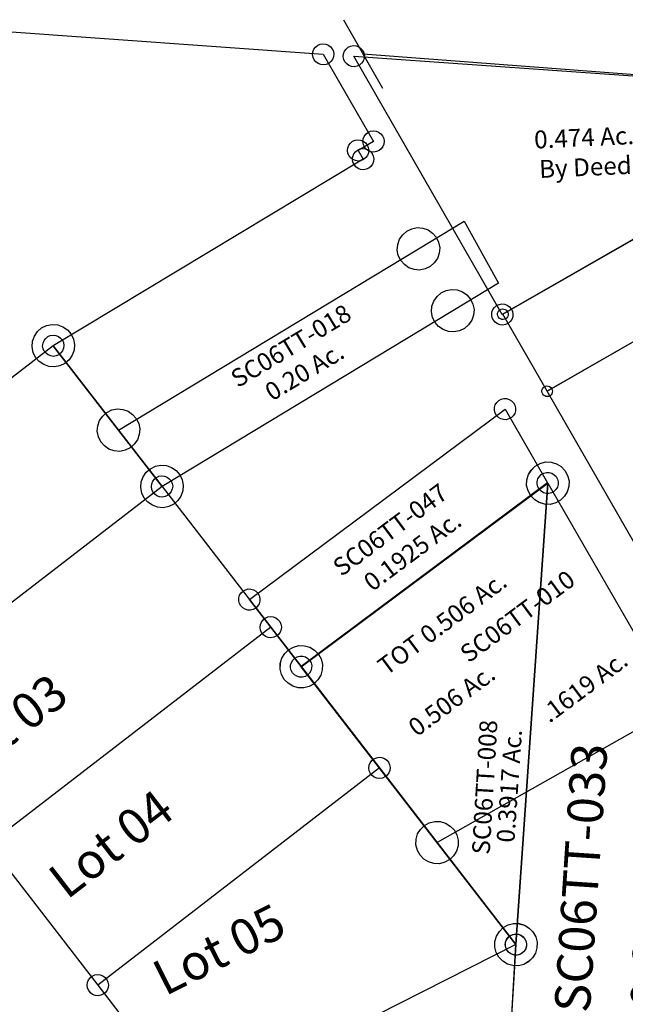
# Model space of a CAD drawing. Units: feet. Extents: x 1897922 to 1934293, y 489083 to 542520.
# Drawn here: x 1902062 to 1902402, y 533975 to 534529 of the extents above; entities that cross this region are included whole.
import ezdxf
from ezdxf.enums import TextEntityAlignment as Align

# ---------------------------------------------------------------- set-up
doc = ezdxf.new("R2010")
doc.units = ezdxf.units.FT
doc.header["$MEASUREMENT"] = 0
doc.linetypes.add('DASHED', pattern=[0.75, 0.5, -0.25])
for name, color, linetype in [('DEED', 30, 'CONTINUOUS'), ('SURVEY', 2, 'CONTINUOUS'), ('TWP LINES', 1, 'CONTINUOUS')]:
    doc.layers.add(name, color=color, linetype=linetype)
doc.styles.get("Standard").update_dxf_attribs({"font": 'romans.shx', "height": 20})

# ---------------------------------------------------------------- blocks, each defined once
blk = doc.blocks.new('A$C0F273183')
at = {"layer": 'SURVEY', "color": 2}
blk.add_line((91.92, 1490.81), (113.87, 1452.21), dxfattribs=at)
blk.add_lwpolyline([(494.82, 1441.65), (374.18, 1450.84), (102.9, 1471.51)], dxfattribs=at)
blk = doc.blocks.new('A$C53AA3933')
at = {"layer": 'DEED'}
for p, q in [((10.38, 148.48), (10.62, 150.04)), ((10.62, 150.04), (11.22, 151.48)), ((11.22, 151.48), (12.18, 152.68)), ((12.18, 152.68), (13.38, 153.64)), ((13.38, 153.64), (14.82, 154.24)), ((14.82, 154.24), (16.38, 154.48)), ((16.38, 154.48), (17.94, 154.24)), ((17.94, 154.24), (19.38, 153.64)), ((19.38, 153.64), (20.58, 152.68)), ((20.58, 152.68), (21.54, 151.48)), ((21.54, 151.48), (22.14, 150.04)), ((22.14, 150.04), (22.38, 148.48)), ((10.62, 146.92), (10.38, 148.48)), ((11.22, 145.48), (10.62, 146.92)), ((12.18, 144.28), (11.22, 145.48)), ((13.38, 143.32), (12.18, 144.28)), ((20.58, 144.28), (19.38, 143.32)), ((21.54, 145.48), (20.58, 144.28)), ((22.14, 146.92), (21.54, 145.48)), ((22.38, 148.48), (22.14, 146.92)), ((14.82, 142.72), (13.38, 143.32)), ((16.38, 142.48), (14.82, 142.72)), ((17.94, 142.72), (16.38, 142.48)), ((19.38, 143.32), (17.94, 142.72)), ((288.72, 121.56), (290.16, 122.16)), ((290.16, 122.16), (291.72, 122.4)), ((291.72, 122.4), (293.28, 122.16)), ((293.28, 122.16), (294.72, 121.56)), ((285.72, 116.4), (285.96, 117.96)), ((285.96, 114.84), (285.72, 116.4)), ((285.96, 117.96), (286.56, 119.4)), ((286.56, 119.4), (287.52, 120.6)), ((287.52, 120.6), (288.72, 121.56)), ((294.72, 121.56), (295.92, 120.6)), ((295.92, 120.6), (296.88, 119.4)), ((296.88, 119.4), (297.48, 117.96)), ((297.48, 117.96), (297.72, 116.4)), ((297.72, 116.4), (297.48, 114.84)), ((286.56, 113.4), (285.96, 114.84)), ((287.52, 112.2), (286.56, 113.4)), ((288.72, 111.24), (287.52, 112.2)), ((290.16, 110.64), (288.72, 111.24)), ((294.72, 111.24), (293.28, 110.64)), ((295.92, 112.2), (294.72, 111.24)), ((296.88, 113.4), (295.92, 112.2)), ((296.03, 110.56), (297.59, 110.8)), ((297.48, 114.84), (296.88, 113.4)), ((297.59, 110.8), (299.15, 110.56)), ((291.72, 110.4), (290.16, 110.64)), ((291.59, 104.8), (291.83, 106.36)), ((293.28, 110.64), (291.72, 110.4)), ((291.83, 106.36), (292.43, 107.8)), ((292.43, 107.8), (293.39, 109)), ((293.39, 109), (294.59, 109.96)), ((294.59, 109.96), (296.03, 110.56)), ((299.15, 110.56), (300.59, 109.96)), ((300.59, 109.96), (301.79, 109)), ((301.79, 109), (302.75, 107.8)), ((302.75, 107.8), (303.35, 106.36)), ((303.35, 106.36), (303.59, 104.8)), ((291.83, 103.24), (291.59, 104.8)), ((292.43, 101.8), (291.83, 103.24)), ((293.39, 100.6), (292.43, 101.8)), ((294.59, 99.64), (293.39, 100.6)), ((301.79, 100.6), (300.59, 99.64)), ((302.75, 101.8), (301.79, 100.6)), ((303.35, 103.24), (302.75, 101.8)), ((303.59, 104.8), (303.35, 103.24)), ((296.03, 99.04), (294.59, 99.64)), ((297.59, 98.8), (296.03, 99.04)), ((299.15, 99.04), (297.59, 98.8)), ((300.59, 99.64), (299.15, 99.04)), ((87.12, -0.51), (87.36, 1.05)), ((87.36, 1.05), (87.96, 2.49)), ((87.96, 2.49), (88.92, 3.69)), ((88.92, 3.69), (90.12, 4.65)), ((90.12, 4.65), (91.56, 5.25)), ((91.56, 5.25), (93.12, 5.49)), ((93.12, 5.49), (94.68, 5.25)), ((94.68, 5.25), (96.12, 4.65)), ((96.12, 4.65), (97.32, 3.69)), ((97.32, 3.69), (98.28, 2.49)), ((98.28, 2.49), (98.88, 1.05)), ((98.88, 1.05), (99.12, -0.51)), ((87.36, -2.07), (87.12, -0.51)), ((87.96, -3.51), (87.36, -2.07)), ((88.92, -4.71), (87.96, -3.51)), ((90.12, -5.67), (88.92, -4.71)), ((97.32, -4.71), (96.12, -5.67)), ((98.28, -3.51), (97.32, -4.71)), ((98.88, -2.07), (98.28, -3.51)), ((99.12, -0.51), (98.88, -2.07)), ((91.56, -6.27), (90.12, -5.67)), ((93.12, -6.51), (91.56, -6.27)), ((94.68, -6.27), (93.12, -6.51)), ((96.12, -5.67), (94.68, -6.27))]:
    blk.add_line(p, q, dxfattribs=at)
blk.add_lwpolyline([(16.44, 148.57), (291.72, 116.4), (297.59, 104.8), (93.12, -0.51), (16.38, 148.48)], dxfattribs=at)
at = {"layer": 'DEED', "insert": (143.57, 87.27), "char_height": 10, "width": 90.2913, "attachment_point": 5}
blk.add_mtext('0.474 Ac.\\PBy Deed', dxfattribs=at)
blk = doc.blocks.new('A$C549471B0')
at = {"layer": 'DEED', "flags": 128}
blk.add_lwpolyline([(179.78, 181.79), (229.11, 94.81), (55.15, -3.86), (5.81, 83.13), (179.78, 181.79)], dxfattribs=at)
at = {"layer": 'DEED', "insert": (117.46, 88.97), "char_height": 10, "width": 165.2674, "attachment_point": 5, "rotation": 30.2035}
blk.add_mtext('20000 SQ. FT.\\P(0.4591 Ac.)\\PBy Deed', dxfattribs=at)
blk = doc.blocks.new('SALT CREEKSCA$C2A3335B0')
at = {"layer": 'SURVEY', "color": 2, "linetype": 'Continuous'}
for p, q in [((205.08, 154.71), (205.68, 155.19)), ((205.68, 155.19), (206.4, 155.49)), ((206.4, 155.49), (207.18, 155.61)), ((207.18, 155.61), (207.96, 155.49)), ((207.96, 155.49), (208.68, 155.19)), ((208.68, 155.19), (209.28, 154.71)), ((204.18, 152.61), (204.3, 153.39)), ((204.3, 151.83), (204.18, 152.61)), ((204.3, 153.39), (204.6, 154.11)), ((204.6, 151.11), (204.3, 151.83)), ((204.6, 154.11), (205.08, 154.71)), ((205.08, 150.51), (204.6, 151.11)), ((205.68, 150.03), (205.08, 150.51)), ((206.4, 149.73), (205.68, 150.03)), ((207.18, 149.61), (206.4, 149.73)), ((207.96, 149.73), (207.18, 149.61)), ((208.68, 150.03), (207.96, 149.73)), ((209.28, 150.51), (208.68, 150.03)), ((209.28, 154.71), (209.76, 154.11)), ((209.76, 151.11), (209.28, 150.51)), ((209.76, 154.11), (210.06, 153.39)), ((210.06, 151.83), (209.76, 151.11)), ((210.06, 153.39), (210.18, 152.61)), ((210.18, 152.61), (210.06, 151.83)), ((228.27, 110.41), (228.87, 110.89)), ((228.87, 110.89), (229.59, 111.19)), ((229.59, 111.19), (230.37, 111.31)), ((230.37, 111.31), (231.15, 111.19)), ((231.15, 111.19), (231.87, 110.89)), ((231.87, 110.89), (232.47, 110.41)), ((227.37, 108.31), (227.49, 109.09)), ((227.49, 107.53), (227.37, 108.31)), ((227.49, 109.09), (227.79, 109.81)), ((227.79, 106.81), (227.49, 107.53)), ((227.79, 109.81), (228.27, 110.41)), ((228.27, 106.21), (227.79, 106.81)), ((228.87, 105.73), (228.27, 106.21)), ((229.59, 105.43), (228.87, 105.73)), ((230.37, 105.31), (229.59, 105.43)), ((231.15, 105.43), (230.37, 105.31)), ((231.87, 105.73), (231.15, 105.43)), ((232.47, 106.21), (231.87, 105.73)), ((232.47, 110.41), (232.95, 109.81)), ((232.95, 106.81), (232.47, 106.21)), ((232.95, 109.81), (233.25, 109.09)), ((233.25, 107.53), (232.95, 106.81)), ((233.25, 109.09), (233.37, 108.31)), ((233.37, 108.31), (233.25, 107.53)), ((0.9, 49.55), (1.5, 50.03)), ((1.5, 50.03), (2.22, 50.33)), ((2.22, 50.33), (3, 50.45)), ((3, 50.45), (3.78, 50.33)), ((3.78, 50.33), (4.5, 50.03)), ((4.5, 50.03), (5.1, 49.55)), ((0, 47.45), (0.12, 48.23)), ((0.12, 46.67), (0, 47.45)), ((0.12, 48.23), (0.42, 48.95)), ((0.42, 45.95), (0.12, 46.67)), ((0.42, 48.95), (0.9, 49.55)), ((0.9, 45.35), (0.42, 45.95)), ((1.5, 44.87), (0.9, 45.35)), ((2.22, 44.57), (1.5, 44.87)), ((3, 44.45), (2.22, 44.57)), ((3.78, 44.57), (3, 44.45)), ((4.5, 44.87), (3.78, 44.57)), ((5.1, 45.35), (4.5, 44.87)), ((5.1, 49.55), (5.58, 48.95)), ((5.58, 45.95), (5.1, 45.35)), ((5.58, 48.95), (5.88, 48.23)), ((5.88, 46.67), (5.58, 45.95)), ((5.88, 48.23), (6, 47.45)), ((6, 47.45), (5.88, 46.67)), ((23.79, 5.1), (24.39, 5.58)), ((24.39, 5.58), (25.11, 5.88)), ((25.11, 5.88), (25.89, 6)), ((25.89, 6), (26.67, 5.88)), ((26.67, 5.88), (27.39, 5.58)), ((27.39, 5.58), (27.99, 5.1)), ((22.89, 3), (23.01, 3.78)), ((23.01, 2.22), (22.89, 3)), ((23.01, 3.78), (23.31, 4.5)), ((23.31, 1.5), (23.01, 2.22)), ((23.31, 4.5), (23.79, 5.1)), ((23.79, 0.9), (23.31, 1.5)), ((24.39, 0.42), (23.79, 0.9)), ((25.11, 0.12), (24.39, 0.42)), ((25.89, 0), (25.11, 0.12)), ((26.67, 0.12), (25.89, 0)), ((27.39, 0.42), (26.67, 0.12)), ((27.99, 0.9), (27.39, 0.42)), ((27.99, 5.1), (28.47, 4.5)), ((28.47, 1.5), (27.99, 0.9)), ((28.47, 4.5), (28.77, 3.78)), ((28.77, 2.22), (28.47, 1.5)), ((28.77, 3.78), (28.89, 3)), ((28.89, 3), (28.77, 2.22))]:
    blk.add_line(p, q, dxfattribs=at)
at = {"layer": 'SURVEY', "color": 2}
for p, q in [((2.7, 47.3), (207.18, 152.61)), ((207.18, 152.61), (230.37, 108.31)), ((230.37, 108.31), (25.89, 3)), ((25.89, 3), (3, 47.45))]:
    blk.add_line(p, q, dxfattribs=at)
at = {"layer": 'SURVEY', "color": 1}
blk.add_text('SC06TT-021', height=10, rotation=27.5458, dxfattribs=at).set_placement((85.35, 63.37))
at = {"layer": 'SURVEY', "color": 2}
blk.add_text('.263 Ac.', height=10, rotation=27.5458, dxfattribs=at).set_placement((95.88, 51.23))
blk = doc.blocks.new('SALT CREEKSCA$C2D2C1F94')
at = {"layer": 'SURVEY', "color": 2}
for p, q in [((-6, 10.32), (-3.12, 11.52)), ((-3.12, 11.52), (0, 12)), ((0, 12), (3.12, 11.52)), ((3.12, 11.52), (6, 10.32)), ((-11.52, 3.12), (-10.32, 6)), ((-10.32, 6), (-8.4, 8.4)), ((-8.4, 8.4), (-6, 10.32)), ((6, 10.32), (8.4, 8.4)), ((8.4, 8.4), (10.32, 6)), ((10.32, 6), (11.52, 3.12)), ((-20.72, -119.54), (0, 0)), ((-12, 0), (-11.52, 3.12)), ((-11.52, -3.12), (-12, 0)), ((11.52, 3.12), (12, 0)), ((12, 0), (11.52, -3.12)), ((-10.32, -6), (-11.52, -3.12)), ((11.52, -3.12), (10.32, -6)), ((-8.4, -8.4), (-10.32, -6)), ((-6, -10.32), (-8.4, -8.4)), ((-3.12, -11.52), (-6, -10.32)), ((6, -10.32), (3.12, -11.52)), ((8.4, -8.4), (6, -10.32)), ((10.32, -6), (8.4, -8.4)), ((0, -12), (-3.12, -11.52)), ((3.12, -11.52), (0, -12))]:
    blk.add_line(p, q, dxfattribs=at)
at = {"layer": 'SURVEY', "color": 3}
for p, q in [((175.07, -50.38), (177.47, -48.46)), ((177.47, -48.46), (180.35, -47.26)), ((180.35, -47.26), (183.47, -46.78)), ((183.47, -46.78), (186.59, -47.26)), ((186.59, -47.26), (189.47, -48.46)), ((189.47, -48.46), (191.87, -50.38)), ((171.95, -55.66), (173.15, -52.78)), ((173.15, -52.78), (175.07, -50.38)), ((191.87, -50.38), (193.79, -52.78)), ((193.79, -52.78), (194.99, -55.66)), ((171.47, -58.78), (171.95, -55.66)), ((171.95, -61.9), (171.47, -58.78)), ((194.99, -55.66), (195.47, -58.78)), ((195.47, -58.78), (194.99, -61.9)), ((173.15, -64.78), (171.95, -61.9)), ((175.07, -67.18), (173.15, -64.78)), ((193.79, -64.78), (191.87, -67.18)), ((194.99, -61.9), (193.79, -64.78)), ((177.47, -69.1), (175.07, -67.18)), ((180.35, -70.3), (177.47, -69.1)), ((183.47, -70.78), (180.35, -70.3)), ((186.59, -70.3), (183.47, -70.78)), ((189.47, -69.1), (186.59, -70.3)), ((191.87, -67.18), (189.47, -69.1)), ((-29.12, -111.14), (-26.72, -109.22)), ((-26.72, -109.22), (-23.84, -108.02)), ((-23.84, -108.02), (-20.72, -107.54)), ((-20.72, -107.54), (-17.6, -108.02)), ((-17.6, -108.02), (-14.72, -109.22)), ((-14.72, -109.22), (-12.32, -111.14)), ((-32.24, -116.42), (-31.04, -113.54)), ((-31.04, -113.54), (-29.12, -111.14)), ((-12.32, -111.14), (-10.4, -113.54)), ((-10.4, -113.54), (-9.2, -116.42)), ((-32.72, -119.54), (-32.24, -116.42)), ((-32.24, -122.66), (-32.72, -119.54)), ((-9.2, -116.42), (-8.72, -119.54)), ((-8.72, -119.54), (-9.2, -122.66)), ((-31.04, -125.54), (-32.24, -122.66)), ((-29.12, -127.94), (-31.04, -125.54)), ((-10.4, -125.54), (-12.32, -127.94)), ((-9.2, -122.66), (-10.4, -125.54)), ((-26.72, -129.86), (-29.12, -127.94)), ((-23.84, -131.06), (-26.72, -129.86)), ((-20.72, -131.54), (-23.84, -131.06)), ((-17.6, -131.06), (-20.72, -131.54)), ((-14.72, -129.86), (-17.6, -131.06)), ((-12.32, -127.94), (-14.72, -129.86))]:
    blk.add_line(p, q, dxfattribs=at)
at = {"layer": 'SURVEY', "color": 3, "linetype": 'DASHED', "ltscale": 20}
blk.add_lwpolyline([(-20.72, -119.54), (183.47, -58.78), (196.75, -89.41), (-32.68, -188.52), (-20.72, -119.54)], dxfattribs=at)
at = {"layer": 'SURVEY', "color": 3}
for s, p in [('EASEMENT', (62.58, -128.14)), ('0.249 Ac.', (64.32, -142.07))]:
    blk.add_text(s, height=10, rotation=21.4905, dxfattribs=at).set_placement(p, align=Align.CENTER)
at = {"layer": 'SURVEY', "color": 1, "ltscale": 200, "insert": (50.8, -110.19), "char_height": 10, "width": 240.7279, "attachment_point": 5, "rotation": 20.7475}
blk.add_mtext('SC06TT-035', dxfattribs=at)
blk = doc.blocks.new('SALT CREEKSCA$C4DA731D3')
at = {"layer": 'SURVEY', "color": 2}
for p, q in [((57.49, 381.46), (59.41, 383.86)), ((59.41, 383.86), (61.81, 385.78)), ((61.81, 385.78), (64.69, 386.98)), ((64.69, 386.98), (67.81, 387.46)), ((67.81, 387.46), (70.93, 386.98)), ((70.93, 386.98), (73.81, 385.78)), ((73.81, 385.78), (76.21, 383.86)), ((76.21, 383.86), (78.13, 381.46)), ((55.81, 375.46), (56.29, 378.58)), ((56.29, 378.58), (57.49, 381.46)), ((78.13, 381.46), (79.33, 378.58)), ((79.33, 378.58), (79.81, 375.46)), ((20.72, 119.54), (67.81, 375.46)), ((56.29, 372.34), (55.81, 375.46)), ((57.49, 369.46), (56.29, 372.34)), ((67.8, 375.45), (204.19, 60.77)), ((79.33, 372.34), (78.13, 369.46)), ((79.81, 375.46), (79.33, 372.34)), ((59.41, 367.06), (57.49, 369.46)), ((61.81, 365.14), (59.41, 367.06)), ((76.21, 367.06), (73.81, 365.14)), ((78.13, 369.46), (76.21, 367.06)), ((64.69, 363.94), (61.81, 365.14)), ((67.81, 363.46), (64.69, 363.94)), ((70.93, 363.94), (67.81, 363.46)), ((73.81, 365.14), (70.93, 363.94)), ((10.4, 125.54), (12.32, 127.94)), ((12.32, 127.94), (14.72, 129.86)), ((14.72, 129.86), (17.6, 131.06)), ((17.6, 131.06), (20.72, 131.54)), ((20.72, 131.54), (23.84, 131.06)), ((23.84, 131.06), (26.72, 129.86)), ((26.72, 129.86), (29.12, 127.94)), ((29.12, 127.94), (31.04, 125.54)), ((8.72, 119.54), (9.2, 122.66)), ((9.2, 122.66), (10.4, 125.54)), ((31.04, 125.54), (32.24, 122.66)), ((32.24, 122.66), (32.72, 119.54)), ((0, 0), (20.72, 119.54)), ((9.2, 116.42), (8.72, 119.54)), ((10.4, 113.54), (9.2, 116.42)), ((32.24, 116.42), (31.04, 113.54)), ((32.72, 119.54), (32.24, 116.42)), ((12.32, 111.14), (10.4, 113.54)), ((14.72, 109.22), (12.32, 111.14)), ((29.12, 111.14), (26.72, 109.22)), ((31.04, 113.54), (29.12, 111.14)), ((17.6, 108.02), (14.72, 109.22)), ((20.72, 107.54), (17.6, 108.02)), ((23.84, 108.02), (20.72, 107.54)), ((26.72, 109.22), (23.84, 108.02)), ((198.19, 71.09), (201.07, 72.29)), ((201.07, 72.29), (204.19, 72.77)), ((204.19, 72.77), (207.31, 72.29)), ((207.31, 72.29), (210.19, 71.09)), ((192.67, 63.89), (193.87, 66.77)), ((193.87, 66.77), (195.79, 69.17)), ((195.79, 69.17), (198.19, 71.09)), ((210.19, 71.09), (212.59, 69.17)), ((212.59, 69.17), (214.51, 66.77)), ((214.51, 66.77), (215.71, 63.89)), ((192.19, 60.77), (192.67, 63.89)), ((215.71, 63.89), (216.19, 60.77)), ((204.19, 60.77), (0, 0)), ((192.67, 57.65), (192.19, 60.77)), ((193.87, 54.77), (192.67, 57.65)), ((215.71, 57.65), (214.51, 54.77)), ((216.19, 60.77), (215.71, 57.65)), ((195.79, 52.37), (193.87, 54.77)), ((198.19, 50.45), (195.79, 52.37)), ((201.07, 49.25), (198.19, 50.45)), ((210.19, 50.45), (207.31, 49.25)), ((212.59, 52.37), (210.19, 50.45)), ((214.51, 54.77), (212.59, 52.37)), ((204.19, 48.77), (201.07, 49.25)), ((207.31, 49.25), (204.19, 48.77)), ((-6, 10.32), (-3.12, 11.52)), ((-3.12, 11.52), (0, 12)), ((0, 12), (3.12, 11.52)), ((3.12, 11.52), (6, 10.32)), ((-11.52, 3.12), (-10.32, 6)), ((-10.32, 6), (-8.4, 8.4)), ((-8.4, 8.4), (-6, 10.32)), ((6, 10.32), (8.4, 8.4)), ((8.4, 8.4), (10.32, 6)), ((10.32, 6), (11.52, 3.12)), ((-12, 0), (-11.52, 3.12)), ((11.52, 3.12), (12, 0)), ((-11.52, -3.12), (-12, 0)), ((-10.32, -6), (-11.52, -3.12)), ((11.52, -3.12), (10.32, -6)), ((12, 0), (11.52, -3.12)), ((-8.4, -8.4), (-10.32, -6)), ((-6, -10.32), (-8.4, -8.4)), ((-3.12, -11.52), (-6, -10.32)), ((6, -10.32), (3.12, -11.52)), ((8.4, -8.4), (6, -10.32)), ((10.32, -6), (8.4, -8.4)), ((0, -12), (-3.12, -11.52)), ((3.12, -11.52), (0, -12))]:
    blk.add_line(p, q, dxfattribs=at)
blk.add_text('0.8364 Ac.', height=20, rotation=81.2225, dxfattribs=at).set_placement((110.21, 137.15), align=Align.CENTER)
at = {"layer": 'SURVEY', "color": 1, "ltscale": 200, "insert": (63.77, 152.29), "char_height": 20, "width": 240.7279, "attachment_point": 5, "rotation": 79.7141}
blk.add_mtext('SC06TT-033', dxfattribs=at)
blk = doc.blocks.new('SALT CREEKSCA$C79F50BAE')
at = {"layer": 'SURVEY', "color": 2}
for p, q in [((38.68, 264.33), (41.08, 266.25)), ((41.08, 266.25), (43.96, 267.45)), ((43.96, 267.45), (47.08, 267.93)), ((47.08, 267.93), (50.2, 267.45)), ((50.2, 267.45), (53.08, 266.25)), ((53.08, 266.25), (55.48, 264.33)), ((35.56, 259.05), (36.76, 261.93)), ((36.76, 261.93), (38.68, 264.33)), ((55.48, 264.33), (57.4, 261.93)), ((57.4, 261.93), (58.6, 259.05)), ((-102.26, 168.94), (47.08, 255.93)), ((0, 0), (47.08, 255.93)), ((35.08, 255.93), (35.56, 259.05)), ((35.56, 252.81), (35.08, 255.93)), ((47.08, 255.93), (104.88, 122.56)), ((58.6, 259.05), (59.08, 255.93)), ((59.08, 255.93), (58.6, 252.81)), ((36.76, 249.93), (35.56, 252.81)), ((38.68, 247.53), (36.76, 249.93)), ((57.4, 249.93), (55.48, 247.53)), ((58.6, 252.81), (57.4, 249.93)), ((41.08, 245.61), (38.68, 247.53)), ((43.96, 244.41), (41.08, 245.61)), ((47.08, 243.93), (43.96, 244.41)), ((50.2, 244.41), (47.08, 243.93)), ((53.08, 245.61), (50.2, 244.41)), ((55.48, 247.53), (53.08, 245.61)), ((-112.59, 174.94), (-110.67, 177.34)), ((-110.67, 177.34), (-108.27, 179.26)), ((-108.27, 179.26), (-105.39, 180.46)), ((-105.39, 180.46), (-102.27, 180.94)), ((-102.27, 180.94), (-99.15, 180.46)), ((-99.15, 180.46), (-96.27, 179.26)), ((-96.27, 179.26), (-93.87, 177.34)), ((-93.87, 177.34), (-91.95, 174.94)), ((-114.27, 168.94), (-113.79, 172.06)), ((-113.79, 172.06), (-112.59, 174.94)), ((-91.95, 174.94), (-90.75, 172.06)), ((-90.75, 172.06), (-90.27, 168.94)), ((-113.79, 165.82), (-114.27, 168.94)), ((-37.58, 62.08), (-102.27, 168.94)), ((-90.27, 168.94), (-90.75, 165.82)), ((-112.59, 162.94), (-113.79, 165.82)), ((-110.67, 160.54), (-112.59, 162.94)), ((-91.95, 162.94), (-93.87, 160.54)), ((-90.75, 165.82), (-91.95, 162.94)), ((-108.27, 158.62), (-110.67, 160.54)), ((-105.39, 157.42), (-108.27, 158.62)), ((-102.27, 156.94), (-105.39, 157.42)), ((-99.15, 157.42), (-102.27, 156.94)), ((-96.27, 158.62), (-99.15, 157.42)), ((-93.87, 160.54), (-96.27, 158.62)), ((98.88, 132.88), (101.76, 134.08)), ((101.76, 134.08), (104.88, 134.56)), ((104.88, 134.56), (108, 134.08)), ((108, 134.08), (110.88, 132.88)), ((93.36, 125.68), (94.56, 128.56)), ((94.56, 128.56), (96.48, 130.96)), ((96.48, 130.96), (98.88, 132.88)), ((110.88, 132.88), (113.28, 130.96)), ((113.28, 130.96), (115.2, 128.56)), ((115.2, 128.56), (116.4, 125.68)), ((104.88, 122.56), (-37.58, 62.08)), ((92.88, 122.56), (93.36, 125.68)), ((93.36, 119.44), (92.88, 122.56)), ((116.4, 125.68), (116.88, 122.56)), ((116.88, 122.56), (116.4, 119.44)), ((94.56, 116.56), (93.36, 119.44)), ((96.48, 114.16), (94.56, 116.56)), ((115.2, 116.56), (113.28, 114.16)), ((116.4, 119.44), (115.2, 116.56)), ((98.88, 112.24), (96.48, 114.16)), ((101.76, 111.04), (98.88, 112.24)), ((104.88, 110.56), (101.76, 111.04)), ((108, 111.04), (104.88, 110.56)), ((110.88, 112.24), (108, 111.04)), ((113.28, 114.16), (110.88, 112.24)), ((-45.98, 70.48), (-43.58, 72.4)), ((-43.58, 72.4), (-40.7, 73.6)), ((-40.7, 73.6), (-37.58, 74.08)), ((-37.58, 74.08), (-34.46, 73.6)), ((-34.46, 73.6), (-31.58, 72.4)), ((-31.58, 72.4), (-29.18, 70.48)), ((-49.1, 65.2), (-47.9, 68.08)), ((-47.9, 68.08), (-45.98, 70.48)), ((-29.18, 70.48), (-27.26, 68.08)), ((-27.26, 68.08), (-26.06, 65.2)), ((-49.58, 62.08), (-49.1, 65.2)), ((-49.1, 58.96), (-49.58, 62.08)), ((-26.06, 65.2), (-25.58, 62.08)), ((-25.58, 62.08), (-26.06, 58.96)), ((-47.9, 56.08), (-49.1, 58.96)), ((-45.98, 53.68), (-47.9, 56.08)), ((-27.26, 56.08), (-29.18, 53.68)), ((-26.06, 58.96), (-27.26, 56.08)), ((-43.58, 51.76), (-45.98, 53.68)), ((-40.7, 50.56), (-43.58, 51.76)), ((-37.58, 50.08), (-40.7, 50.56)), ((-34.46, 50.56), (-37.58, 50.08)), ((-31.58, 51.76), (-34.46, 50.56)), ((-29.18, 53.68), (-31.58, 51.76)), ((-6, 10.32), (-3.12, 11.52)), ((-3.12, 11.52), (0, 12)), ((0, 12), (3.12, 11.52)), ((3.12, 11.52), (6, 10.32)), ((-11.52, 3.12), (-10.32, 6)), ((-10.32, 6), (-8.4, 8.4)), ((-8.4, 8.4), (-6, 10.32)), ((6, 10.32), (8.4, 8.4)), ((8.4, 8.4), (10.32, 6)), ((10.32, 6), (11.52, 3.12)), ((-12, 0), (-11.52, 3.12)), ((-11.52, -3.12), (-12, 0)), ((11.52, 3.12), (12, 0)), ((12, 0), (11.52, -3.12)), ((-10.32, -6), (-11.52, -3.12)), ((11.52, -3.12), (10.32, -6)), ((-8.4, -8.4), (-10.32, -6)), ((-6, -10.32), (-8.4, -8.4)), ((-3.12, -11.52), (-6, -10.32)), ((6, -10.32), (3.12, -11.52)), ((8.4, -8.4), (6, -10.32)), ((10.32, -6), (8.4, -8.4)), ((0, -12), (-3.12, -11.52)), ((3.12, -11.52), (0, -12))]:
    blk.add_line(p, q, dxfattribs=at)
for s, p in [('TOT 0.506 Ac.', (-18.29, 179.85)), ('0.506 Ac.', (-17.9, 136.32)), ('.1619 Ac.', (57.03, 135.57))]:
    blk.add_text(s, height=10, rotation=30.2018, dxfattribs=at).set_placement(p, align=Align.CENTER)
at = {"layer": 'SURVEY', "color": 1, "ltscale": 200, "insert": (22.29, 182.3), "char_height": 10, "width": 240.7279, "attachment_point": 5, "rotation": 30.0908}
blk.add_mtext('SC06TT-010', dxfattribs=at)
blk = doc.blocks.new('SALT CREEKSCA$C60DC2114')
at = {"layer": 'SURVEY', "color": 2}
for p, q in [((-204.67, 19.53), (0, 0)), ((-3, 5.16), (-1.56, 5.76)), ((-1.56, 5.76), (0, 6)), ((0, 6), (1.56, 5.76)), ((1.56, 5.76), (3, 5.16)), ((-6, 0), (-5.76, 1.56)), ((-5.76, -1.56), (-6, 0)), ((-5.76, 1.56), (-5.16, 3)), ((-5.16, 3), (-4.2, 4.2)), ((-4.2, 4.2), (-3, 5.16)), ((0, 0), (27.12, -49.67)), ((3, 5.16), (4.2, 4.2)), ((4.2, 4.2), (5.16, 3)), ((5.16, 3), (5.76, 1.56)), ((5.76, 1.56), (6, 0)), ((6, 0), (5.76, -1.56)), ((-5.16, -3), (-5.76, -1.56)), ((-4.2, -4.2), (-5.16, -3)), ((-3, -5.16), (-4.2, -4.2)), ((-1.56, -5.76), (-3, -5.16)), ((3, -5.16), (1.56, -5.76)), ((4.2, -4.2), (3, -5.16)), ((5.16, -3), (4.2, -4.2)), ((5.76, -1.56), (5.16, -3)), ((0, -6), (-1.56, -5.76)), ((1.56, -5.76), (0, -6)), ((24.12, -44.51), (25.56, -43.91)), ((25.56, -43.91), (27.12, -43.67)), ((27.12, -43.67), (28.68, -43.91)), ((28.68, -43.91), (30.12, -44.51)), ((14.14, -50.26), (15.34, -49.3)), ((15.34, -49.3), (16.78, -48.7)), ((16.78, -48.7), (18.34, -48.46)), ((18.34, -48.46), (19.9, -48.7)), ((27.12, -49.67), (18.34, -54.46)), ((19.9, -48.7), (21.34, -49.3)), ((21.12, -49.67), (21.36, -48.11)), ((21.36, -51.23), (21.12, -49.67)), ((21.34, -49.3), (22.54, -50.26)), ((21.36, -48.11), (21.96, -46.67)), ((21.96, -46.67), (22.92, -45.47)), ((22.92, -45.47), (24.12, -44.51)), ((30.12, -44.51), (31.32, -45.47)), ((31.32, -45.47), (32.28, -46.67)), ((32.28, -46.67), (32.88, -48.11)), ((32.88, -48.11), (33.12, -49.67)), ((33.12, -49.67), (32.88, -51.23)), ((12.34, -54.46), (12.58, -52.9)), ((12.58, -56.02), (12.34, -54.46)), ((12.58, -52.9), (13.18, -51.46)), ((13.18, -51.46), (14.14, -50.26)), ((15.89, -56.42), (16.85, -55.22)), ((16.85, -55.22), (18.05, -54.26)), ((18.05, -54.26), (19.49, -53.66)), ((18.34, -54.46), (21.05, -59.42)), ((19.49, -53.66), (21.05, -53.42)), ((21.05, -53.42), (22.61, -53.66)), ((21.96, -52.67), (21.36, -51.23)), ((22.92, -53.87), (21.96, -52.67)), ((22.54, -50.26), (23.5, -51.46)), ((22.61, -53.66), (24.05, -54.26)), ((24.12, -54.83), (22.92, -53.87)), ((23.5, -51.46), (24.1, -52.9)), ((24.05, -54.26), (25.25, -55.22)), ((24.1, -52.9), (24.34, -54.46)), ((24.34, -54.46), (24.1, -56.02)), ((25.56, -55.43), (24.12, -54.83)), ((25.25, -55.22), (26.21, -56.42)), ((30.12, -54.83), (28.68, -55.43)), ((31.32, -53.87), (30.12, -54.83)), ((32.28, -52.67), (31.32, -53.87)), ((32.88, -51.23), (32.28, -52.67)), ((21.05, -59.42), (-155.51, -160.33)), ((13.18, -57.46), (12.58, -56.02)), ((14.14, -58.66), (13.18, -57.46)), ((15.34, -59.62), (14.14, -58.66)), ((15.05, -59.42), (15.29, -57.86)), ((15.29, -60.98), (15.05, -59.42)), ((15.29, -57.86), (15.89, -56.42)), ((16.78, -60.22), (15.34, -59.62)), ((18.34, -60.46), (16.78, -60.22)), ((19.9, -60.22), (18.34, -60.46)), ((21.34, -59.62), (19.9, -60.22)), ((22.54, -58.66), (21.34, -59.62)), ((23.5, -57.46), (22.54, -58.66)), ((24.1, -56.02), (23.5, -57.46)), ((27.12, -55.67), (25.56, -55.43)), ((26.21, -56.42), (26.81, -57.86)), ((26.81, -57.86), (27.05, -59.42)), ((27.05, -59.42), (26.81, -60.98)), ((28.68, -55.43), (27.12, -55.67)), ((15.89, -62.42), (15.29, -60.98)), ((16.85, -63.62), (15.89, -62.42)), ((18.05, -64.58), (16.85, -63.62)), ((19.49, -65.18), (18.05, -64.58)), ((21.05, -65.42), (19.49, -65.18)), ((22.61, -65.18), (21.05, -65.42)), ((24.05, -64.58), (22.61, -65.18)), ((25.25, -63.62), (24.05, -64.58)), ((26.21, -62.42), (25.25, -63.62)), ((26.81, -60.98), (26.21, -62.42)), ((-158.51, -155.17), (-157.07, -154.57)), ((-157.07, -154.57), (-155.51, -154.33)), ((-155.51, -154.33), (-153.95, -154.57)), ((-153.95, -154.57), (-152.51, -155.17)), ((-155.51, -160.33), (-316.63, -278.83)), ((-161.51, -160.33), (-161.27, -158.77)), ((-161.27, -161.89), (-161.51, -160.33)), ((-161.27, -158.77), (-160.67, -157.33)), ((-160.67, -157.33), (-159.71, -156.13)), ((-159.71, -156.13), (-158.51, -155.17)), ((-155.51, -160.33), (-96.26, -240.89)), ((-152.51, -155.17), (-151.31, -156.13)), ((-151.31, -156.13), (-150.35, -157.33)), ((-150.35, -157.33), (-149.75, -158.77)), ((-149.75, -158.77), (-149.51, -160.33)), ((-149.51, -160.33), (-149.75, -161.89)), ((-160.67, -163.33), (-161.27, -161.89)), ((-159.71, -164.53), (-160.67, -163.33)), ((-158.51, -165.49), (-159.71, -164.53)), ((-157.07, -166.09), (-158.51, -165.49)), ((-155.51, -166.33), (-157.07, -166.09)), ((-153.95, -166.09), (-155.51, -166.33)), ((-152.51, -165.49), (-153.95, -166.09)), ((-151.31, -164.53), (-152.51, -165.49)), ((-150.35, -163.33), (-151.31, -164.53)), ((-149.75, -161.89), (-150.35, -163.33)), ((-102.02, -239.33), (-101.42, -237.89)), ((-101.42, -237.89), (-100.46, -236.69)), ((-100.46, -236.69), (-99.26, -235.73)), ((-99.26, -235.73), (-97.82, -235.13)), ((-97.82, -235.13), (-96.26, -234.89)), ((-96.26, -234.89), (-94.7, -235.13)), ((-94.7, -235.13), (-93.26, -235.73)), ((-93.26, -235.73), (-92.06, -236.69)), ((-92.06, -236.69), (-91.1, -237.89)), ((-91.1, -237.89), (-90.5, -239.33)), ((-96.26, -240.89), (-257.38, -359.39)), ((-102.26, -240.89), (-102.02, -239.33)), ((-102.02, -242.45), (-102.26, -240.89)), ((-101.42, -243.89), (-102.02, -242.45)), ((-96.26, -240.89), (-37.01, -321.45)), ((-90.5, -242.45), (-91.1, -243.89)), ((-90.5, -239.33), (-90.26, -240.89)), ((-90.26, -240.89), (-90.5, -242.45)), ((-100.46, -245.09), (-101.42, -243.89)), ((-99.26, -246.05), (-100.46, -245.09)), ((-97.82, -246.65), (-99.26, -246.05)), ((-96.26, -246.89), (-97.82, -246.65)), ((-94.7, -246.65), (-96.26, -246.89)), ((-93.26, -246.05), (-94.7, -246.65)), ((-92.06, -245.09), (-93.26, -246.05)), ((-91.1, -243.89), (-92.06, -245.09)), ((-40.01, -316.29), (-38.57, -315.69)), ((-38.57, -315.69), (-37.01, -315.45)), ((-37.01, -315.45), (-35.45, -315.69)), ((-35.45, -315.69), (-34.01, -316.29)), ((-43.01, -321.45), (-42.77, -319.89)), ((-42.77, -319.89), (-42.17, -318.45)), ((-42.17, -318.45), (-41.21, -317.25)), ((-41.21, -317.25), (-40.01, -316.29)), ((-34.01, -316.29), (-32.81, -317.25)), ((-32.81, -317.25), (-31.85, -318.45)), ((-31.85, -318.45), (-31.25, -319.89)), ((-31.25, -319.89), (-31.01, -321.45)), ((-37.01, -321.45), (-198.13, -439.94)), ((-42.77, -323.01), (-43.01, -321.45)), ((-42.17, -324.45), (-42.77, -323.01)), ((-41.21, -325.65), (-42.17, -324.45)), ((-40.01, -326.61), (-41.21, -325.65)), ((-38.57, -327.21), (-40.01, -326.61)), ((-37.01, -321.45), (22.24, -402.01)), ((-34.01, -326.61), (-35.45, -327.21)), ((-32.81, -325.65), (-34.01, -326.61)), ((-31.85, -324.45), (-32.81, -325.65)), ((-31.25, -323.01), (-31.85, -324.45)), ((-31.01, -321.45), (-31.25, -323.01)), ((-37.01, -327.45), (-38.57, -327.21)), ((-35.45, -327.21), (-37.01, -327.45)), ((17.08, -399.01), (18.04, -397.81)), ((18.04, -397.81), (19.24, -396.85)), ((19.24, -396.85), (20.68, -396.25)), ((20.68, -396.25), (22.24, -396.01)), ((22.24, -396.01), (23.8, -396.25)), ((23.8, -396.25), (25.24, -396.85)), ((25.24, -396.85), (26.44, -397.81)), ((26.44, -397.81), (27.4, -399.01)), ((22.24, -402.01), (-138.88, -520.5)), ((16.24, -402.01), (16.48, -400.45)), ((16.48, -403.57), (16.24, -402.01)), ((16.48, -400.45), (17.08, -399.01)), ((17.08, -405.01), (16.48, -403.57)), ((22.24, -402.01), (96.67, -503.21)), ((27.4, -399.01), (28, -400.45)), ((28, -403.57), (27.4, -405.01)), ((28, -400.45), (28.24, -402.01)), ((28.24, -402.01), (28, -403.57)), ((18.04, -406.21), (17.08, -405.01)), ((19.24, -407.17), (18.04, -406.21)), ((20.68, -407.77), (19.24, -407.17)), ((22.24, -408.01), (20.68, -407.77)), ((23.8, -407.77), (22.24, -408.01)), ((25.24, -407.17), (23.8, -407.77)), ((26.44, -406.21), (25.24, -407.17)), ((27.4, -405.01), (26.44, -406.21)), ((-198.13, -439.94), (-138.88, -520.5)), ((92.47, -499.01), (93.67, -498.05)), ((93.67, -498.05), (95.11, -497.45)), ((95.11, -497.45), (96.67, -497.21)), ((96.67, -497.21), (98.23, -497.45)), ((98.23, -497.45), (99.67, -498.05)), ((99.67, -498.05), (100.87, -499.01)), ((96.67, -503.21), (-60.51, -578.07)), ((96.67, -503.21), (77.66, -727.99)), ((90.67, -503.21), (90.91, -501.65)), ((90.91, -504.77), (90.67, -503.21)), ((90.91, -501.65), (91.51, -500.21)), ((91.51, -500.21), (92.47, -499.01)), ((100.87, -499.01), (101.83, -500.21)), ((101.83, -500.21), (102.43, -501.65)), ((102.43, -501.65), (102.67, -503.21)), ((102.67, -503.21), (102.43, -504.77)), ((91.51, -506.21), (90.91, -504.77)), ((92.47, -507.41), (91.51, -506.21)), ((93.67, -508.37), (92.47, -507.41)), ((95.11, -508.97), (93.67, -508.37)), ((96.67, -509.21), (95.11, -508.97)), ((98.23, -508.97), (96.67, -509.21)), ((99.67, -508.37), (98.23, -508.97)), ((100.87, -507.41), (99.67, -508.37)), ((101.83, -506.21), (100.87, -507.41)), ((102.43, -504.77), (101.83, -506.21)), ((-141.88, -515.34), (-140.44, -514.74)), ((-140.44, -514.74), (-138.88, -514.5)), ((-138.88, -514.5), (-137.32, -514.74)), ((-137.32, -514.74), (-135.88, -515.34)), ((-144.88, -520.5), (-144.64, -518.94)), ((-144.64, -522.06), (-144.88, -520.5)), ((-144.64, -518.94), (-144.04, -517.5)), ((-144.04, -517.5), (-143.08, -516.3)), ((-143.08, -516.3), (-141.88, -515.34)), ((-138.88, -520.5), (-111.03, -558.36)), ((-135.88, -515.34), (-134.68, -516.3)), ((-134.68, -516.3), (-133.72, -517.5)), ((-133.72, -517.5), (-133.12, -518.94)), ((-133.12, -518.94), (-132.88, -520.5)), ((-132.88, -520.5), (-133.12, -522.06)), ((-144.04, -523.5), (-144.64, -522.06)), ((-143.08, -524.7), (-144.04, -523.5)), ((-141.88, -525.66), (-143.08, -524.7)), ((-140.44, -526.26), (-141.88, -525.66)), ((-135.88, -525.66), (-137.32, -526.26)), ((-134.68, -524.7), (-135.88, -525.66)), ((-133.72, -523.5), (-134.68, -524.7)), ((-133.12, -522.06), (-133.72, -523.5)), ((-138.88, -526.5), (-140.44, -526.26)), ((-137.32, -526.26), (-138.88, -526.5))]:
    blk.add_line(p, q, dxfattribs=at)
at = {"layer": 'SURVEY'}
for s, rotation, p in [('Lot 03', 36.3333, (-213.03, -405.88)), ('Lot 04', 36.3333, (-155.12, -472.45)), ('Lot 05', 25.4667, (-101.19, -527.83))]:
    blk.add_text(s, height=20, rotation=rotation, dxfattribs=at).set_placement(p)
blk = doc.blocks.new('SALT CREEKSCA$C53512F7F')
at = {"layer": 'SURVEY', "color": 2}
for p, q in [((38.68, 264.33), (41.08, 266.25)), ((41.08, 266.25), (43.96, 267.45)), ((43.96, 267.45), (47.08, 267.93)), ((47.08, 267.93), (50.2, 267.45)), ((50.2, 267.45), (53.08, 266.25)), ((53.08, 266.25), (55.48, 264.33)), ((35.56, 259.05), (36.76, 261.93)), ((36.76, 261.93), (38.68, 264.33)), ((55.48, 264.33), (57.4, 261.93)), ((57.4, 261.93), (58.6, 259.05)), ((-102.26, 168.94), (47.08, 255.93)), ((47.08, 255.93), (0, 0)), ((35.08, 255.93), (35.56, 259.05)), ((35.56, 252.81), (35.08, 255.93)), ((58.6, 259.05), (59.08, 255.93)), ((59.08, 255.93), (58.6, 252.81)), ((36.76, 249.93), (35.56, 252.81)), ((38.68, 247.53), (36.76, 249.93)), ((57.4, 249.93), (55.48, 247.53)), ((58.6, 252.81), (57.4, 249.93)), ((41.08, 245.61), (38.68, 247.53)), ((43.96, 244.41), (41.08, 245.61)), ((47.08, 243.93), (43.96, 244.41)), ((50.2, 244.41), (47.08, 243.93)), ((53.08, 245.61), (50.2, 244.41)), ((55.48, 247.53), (53.08, 245.61)), ((-112.58, 174.94), (-110.66, 177.34)), ((-110.66, 177.34), (-108.26, 179.26)), ((-108.26, 179.26), (-105.38, 180.46)), ((-105.38, 180.46), (-102.26, 180.94)), ((-102.26, 180.94), (-99.14, 180.46)), ((-99.14, 180.46), (-96.26, 179.26)), ((-96.26, 179.26), (-93.86, 177.34)), ((-93.86, 177.34), (-91.94, 174.94)), ((-114.26, 168.94), (-113.78, 172.06)), ((-113.78, 172.06), (-112.58, 174.94)), ((-91.94, 174.94), (-90.74, 172.06)), ((-90.74, 172.06), (-90.26, 168.94)), ((-113.78, 165.82), (-114.26, 168.94)), ((0, 0.01), (-102.26, 168.94)), ((-90.26, 168.94), (-90.74, 165.82)), ((-112.58, 162.94), (-113.78, 165.82)), ((-110.66, 160.54), (-112.58, 162.94)), ((-91.94, 162.94), (-93.86, 160.54)), ((-90.74, 165.82), (-91.94, 162.94)), ((-108.26, 158.62), (-110.66, 160.54)), ((-105.38, 157.42), (-108.26, 158.62)), ((-102.26, 156.94), (-105.38, 157.42)), ((-99.14, 157.42), (-102.26, 156.94)), ((-96.26, 158.62), (-99.14, 157.42)), ((-93.86, 160.54), (-96.26, 158.62)), ((-6, 10.32), (-3.12, 11.52)), ((-3.12, 11.52), (0, 12)), ((0, 12), (3.12, 11.52)), ((3.12, 11.52), (6, 10.32)), ((-11.52, 3.12), (-10.32, 6)), ((-10.32, 6), (-8.4, 8.4)), ((-8.4, 8.4), (-6, 10.32)), ((6, 10.32), (8.4, 8.4)), ((8.4, 8.4), (10.32, 6)), ((10.32, 6), (11.52, 3.12)), ((-12, 0), (-11.52, 3.12)), ((-11.52, -3.12), (-12, 0)), ((11.52, 3.12), (12, 0)), ((-10.32, -6), (-11.52, -3.12)), ((11.52, -3.12), (10.32, -6)), ((12, 0), (11.52, -3.12)), ((-8.4, -8.4), (-10.32, -6)), ((-6, -10.32), (-8.4, -8.4)), ((-3.12, -11.52), (-6, -10.32)), ((6, -10.32), (3.12, -11.52)), ((8.4, -8.4), (6, -10.32)), ((10.32, -6), (8.4, -8.4)), ((0, -12), (-3.12, -11.52)), ((3.12, -11.52), (0, -12))]:
    blk.add_line(p, q, dxfattribs=at)
blk.add_text('0.3917 Ac.', height=10, rotation=79.5758, dxfattribs=at).set_placement((11.29, 88.23), align=Align.CENTER)
at = {"layer": 'SURVEY', "color": 1, "ltscale": 200, "insert": (-6.18, 89.76), "char_height": 10, "width": 240.7279, "attachment_point": 5, "rotation": 80.1546}
blk.add_mtext('SC06TT-008', dxfattribs=at)
blk = doc.blocks.new('SALT CREEKSCA$C781B3359')
at = {"layer": 'SURVEY', "color": 2}
for p, q in [((207.97, 43.06), (234.46, 57.15)), ((234.46, 57.15), (251.77, 21.35)), ((197.65, 49.06), (199.57, 51.46)), ((199.57, 51.46), (201.97, 53.38)), ((201.97, 53.38), (204.85, 54.58)), ((204.85, 54.58), (207.97, 55.06)), ((207.97, 55.06), (211.09, 54.58)), ((211.09, 54.58), (213.97, 53.38)), ((213.97, 53.38), (216.37, 51.46)), ((216.37, 51.46), (218.29, 49.06)), ((195.97, 43.06), (196.45, 46.18)), ((196.45, 46.18), (197.65, 49.06)), ((218.29, 49.06), (219.49, 46.18)), ((219.49, 46.18), (219.97, 43.06)), ((33.98, -49.45), (207.97, 43.06)), ((196.45, 39.94), (195.97, 43.06)), ((197.65, 37.06), (196.45, 39.94)), ((219.49, 39.94), (218.29, 37.06)), ((219.97, 43.06), (219.49, 39.94)), ((199.57, 34.66), (197.65, 37.06)), ((201.97, 32.74), (199.57, 34.66)), ((216.37, 34.66), (213.97, 32.74)), ((218.29, 37.06), (216.37, 34.66)), ((204.85, 31.54), (201.97, 32.74)), ((207.97, 31.06), (204.85, 31.54)), ((211.09, 31.54), (207.97, 31.06)), ((213.97, 32.74), (211.09, 31.54)), ((216.89, 15.67), (219.29, 17.59)), ((219.29, 17.59), (222.17, 18.79)), ((222.17, 18.79), (225.29, 19.27)), ((251.77, 21.35), (225.29, 7.27)), ((225.29, 19.27), (228.41, 18.79)), ((228.41, 18.79), (231.29, 17.59)), ((231.29, 17.59), (233.69, 15.67)), ((-6, 10.32), (-3.12, 11.52)), ((-3.12, 11.52), (0, 12)), ((0, 12), (3.12, 11.52)), ((3.12, 11.52), (6, 10.32)), ((213.77, 10.39), (214.97, 13.27)), ((214.97, 13.27), (216.89, 15.67)), ((233.69, 15.67), (235.61, 13.27)), ((235.61, 13.27), (236.81, 10.39)), ((-11.52, 3.12), (-10.32, 6)), ((-10.32, 6), (-8.4, 8.4)), ((-8.4, 8.4), (-6, 10.32)), ((6, 10.32), (8.4, 8.4)), ((8.4, 8.4), (10.32, 6)), ((10.32, 6), (11.52, 3.12)), ((225.29, 7.27), (56.64, -82.4)), ((213.29, 7.27), (213.77, 10.39)), ((213.77, 4.15), (213.29, 7.27)), ((236.81, 10.39), (237.29, 7.27)), ((237.29, 7.27), (236.81, 4.15)), ((-12, 0), (-11.52, 3.12)), ((-11.52, -3.12), (-12, 0)), ((33.98, -49.45), (0, 0)), ((11.52, 3.12), (12, 0)), ((12, 0), (11.52, -3.12)), ((214.97, 1.27), (213.77, 4.15)), ((216.89, -1.13), (214.97, 1.27)), ((235.61, 1.27), (233.69, -1.13)), ((236.81, 4.15), (235.61, 1.27)), ((-10.32, -6), (-11.52, -3.12)), ((11.52, -3.12), (10.32, -6)), ((219.29, -3.05), (216.89, -1.13)), ((222.17, -4.25), (219.29, -3.05)), ((225.29, -4.73), (222.17, -4.25)), ((228.41, -4.25), (225.29, -4.73)), ((231.29, -3.05), (228.41, -4.25)), ((233.69, -1.13), (231.29, -3.05)), ((-8.4, -8.4), (-10.32, -6)), ((-6, -10.32), (-8.4, -8.4)), ((-3.12, -11.52), (-6, -10.32)), ((6, -10.32), (3.12, -11.52)), ((8.4, -8.4), (6, -10.32)), ((10.32, -6), (8.4, -8.4)), ((0, -12), (-3.12, -11.52)), ((3.12, -11.52), (0, -12)), ((27.98, -39.13), (30.86, -37.93)), ((30.86, -37.93), (33.98, -37.45)), ((33.98, -37.45), (37.1, -37.93)), ((37.1, -37.93), (39.98, -39.13)), ((22.46, -46.33), (23.66, -43.45)), ((23.66, -43.45), (25.58, -41.05)), ((25.58, -41.05), (27.98, -39.13)), ((39.98, -39.13), (42.38, -41.05)), ((42.38, -41.05), (44.3, -43.45)), ((44.3, -43.45), (45.5, -46.33)), ((21.98, -49.45), (22.46, -46.33)), ((22.46, -52.57), (21.98, -49.45)), ((56.64, -82.41), (33.98, -49.45)), ((45.5, -46.33), (45.98, -49.45)), ((45.98, -49.45), (45.5, -52.57)), ((23.66, -55.45), (22.46, -52.57)), ((45.5, -52.57), (44.3, -55.45)), ((25.58, -57.85), (23.66, -55.45)), ((27.98, -59.77), (25.58, -57.85)), ((30.86, -60.97), (27.98, -59.77)), ((39.98, -59.77), (37.1, -60.97)), ((42.38, -57.85), (39.98, -59.77)), ((44.3, -55.45), (42.38, -57.85)), ((33.98, -61.45), (30.86, -60.97)), ((37.1, -60.97), (33.98, -61.45)), ((50.64, -72.09), (53.52, -70.89)), ((53.52, -70.89), (56.64, -70.41)), ((56.64, -70.41), (59.76, -70.89)), ((59.76, -70.89), (62.64, -72.09)), ((45.12, -79.29), (46.32, -76.41)), ((46.32, -76.41), (48.24, -74.01)), ((48.24, -74.01), (50.64, -72.09)), ((62.64, -72.09), (65.04, -74.01)), ((65.04, -74.01), (66.96, -76.41)), ((66.96, -76.41), (68.16, -79.29)), ((44.64, -82.41), (45.12, -79.29)), ((45.12, -85.53), (44.64, -82.41)), ((68.16, -79.29), (68.64, -82.41)), ((68.64, -82.41), (68.16, -85.53)), ((46.32, -88.41), (45.12, -85.53)), ((48.24, -90.81), (46.32, -88.41)), ((66.96, -88.41), (65.04, -90.81)), ((68.16, -85.53), (66.96, -88.41)), ((50.64, -92.73), (48.24, -90.81)), ((53.52, -93.93), (50.64, -92.73)), ((56.64, -94.41), (53.52, -93.93)), ((59.76, -93.93), (56.64, -94.41)), ((62.64, -92.73), (59.76, -93.93)), ((65.04, -90.81), (62.64, -92.73))]:
    blk.add_line(p, q, dxfattribs=at)
blk.add_text('0.20 Ac.', height=10, rotation=28, dxfattribs=at).set_placement((142.5, -26.76), align=Align.CENTER)
at = {"layer": 'SURVEY', "color": 1, "ltscale": 200, "insert": (133.96, -8.56), "char_height": 10, "width": 240.7279, "attachment_point": 5, "rotation": 28}
blk.add_mtext('SC06TT-018', dxfattribs=at)
blk = doc.blocks.new('SALT CREEKSCA$C5B777A3A')
at = {"layer": 'SURVEY', "color": 2}
for p, q in [((23.74, 304.22), (24.94, 305.18)), ((24.94, 305.18), (26.38, 305.78)), ((26.38, 305.78), (27.94, 306.02)), ((27.94, 306.02), (29.5, 305.78)), ((29.5, 305.78), (30.94, 305.18)), ((30.94, 305.18), (32.14, 304.22)), ((-126.99, 209.79), (27.94, 300.02)), ((21.94, 300.02), (22.18, 301.58)), ((22.18, 298.46), (21.94, 300.02)), ((22.18, 301.58), (22.78, 303.02)), ((22.78, 303.02), (23.74, 304.22)), ((27.94, 300.02), (47.03, 256.01)), ((32.14, 304.22), (33.1, 303.02)), ((33.1, 303.02), (33.7, 301.58)), ((33.7, 301.58), (33.94, 300.02)), ((33.94, 300.02), (33.7, 298.46)), ((22.78, 297.02), (22.18, 298.46)), ((23.74, 295.82), (22.78, 297.02)), ((24.94, 294.86), (23.74, 295.82)), ((26.38, 294.26), (24.94, 294.86)), ((27.94, 294.02), (26.38, 294.26)), ((29.5, 294.26), (27.94, 294.02)), ((30.94, 294.86), (29.5, 294.26)), ((32.14, 295.82), (30.94, 294.86)), ((33.1, 297.02), (32.14, 295.82)), ((33.7, 298.46), (33.1, 297.02)), ((42.83, 260.21), (44.03, 261.17)), ((44.03, 261.17), (45.47, 261.77)), ((45.47, 261.77), (47.03, 262.01)), ((47.03, 262.01), (48.59, 261.77)), ((48.59, 261.77), (50.03, 261.17)), ((50.03, 261.17), (51.23, 260.21)), ((47.03, 256.01), (-102.32, 169.03)), ((41.03, 256.01), (41.27, 257.57)), ((41.27, 254.45), (41.03, 256.01)), ((41.27, 257.57), (41.87, 259.01)), ((41.87, 259.01), (42.83, 260.21)), ((51.23, 260.21), (52.19, 259.01)), ((52.19, 259.01), (52.79, 257.57)), ((52.79, 257.57), (53.03, 256.01)), ((53.03, 256.01), (52.79, 254.45)), ((41.87, 253.01), (41.27, 254.45)), ((42.83, 251.81), (41.87, 253.01)), ((44.03, 250.85), (42.83, 251.81)), ((45.47, 250.25), (44.03, 250.85)), ((47.03, 250.01), (45.47, 250.25)), ((48.59, 250.25), (47.03, 250.01)), ((50.03, 250.85), (48.59, 250.25)), ((51.23, 251.81), (50.03, 250.85)), ((52.19, 253.01), (51.23, 251.81)), ((52.79, 254.45), (52.19, 253.01)), ((-132.99, 209.79), (-132.75, 211.35)), ((-132.75, 211.35), (-132.15, 212.79)), ((-132.15, 212.79), (-131.19, 213.99)), ((-131.19, 213.99), (-129.99, 214.95)), ((-129.99, 214.95), (-128.55, 215.55)), ((-128.55, 215.55), (-126.99, 215.79)), ((-126.99, 215.79), (-125.43, 215.55)), ((-125.43, 215.55), (-123.99, 214.95)), ((-123.99, 214.95), (-122.79, 213.99)), ((-122.79, 213.99), (-121.83, 212.79)), ((-121.83, 212.79), (-121.23, 211.35)), ((-121.23, 211.35), (-120.99, 209.79)), ((-132.75, 208.23), (-132.99, 209.79)), ((-132.15, 206.79), (-132.75, 208.23)), ((-131.19, 205.59), (-132.15, 206.79)), ((-129.99, 204.63), (-131.19, 205.59)), ((-102.32, 169.03), (-126.99, 209.79)), ((-122.79, 205.59), (-123.99, 204.63)), ((-121.83, 206.79), (-122.79, 205.59)), ((-121.23, 208.23), (-121.83, 206.79)), ((-120.99, 209.79), (-121.23, 208.23)), ((-128.55, 204.03), (-129.99, 204.63)), ((-126.99, 203.79), (-128.55, 204.03)), ((-125.43, 204.03), (-126.99, 203.79)), ((-123.99, 204.63), (-125.43, 204.03)), ((-108.08, 170.59), (-107.48, 172.03)), ((-107.48, 172.03), (-106.52, 173.23)), ((-106.52, 173.23), (-105.32, 174.19)), ((-105.32, 174.19), (-103.88, 174.79)), ((-103.88, 174.79), (-102.32, 175.03)), ((-102.32, 175.03), (-100.76, 174.79)), ((-100.76, 174.79), (-99.32, 174.19)), ((-99.32, 174.19), (-98.12, 173.23)), ((-98.12, 173.23), (-97.16, 172.03)), ((-97.16, 172.03), (-96.56, 170.59)), ((-108.32, 169.03), (-108.08, 170.59)), ((-108.08, 167.47), (-108.32, 169.03)), ((-107.48, 166.03), (-108.08, 167.47)), ((-102.32, 169.03), (0, 0)), ((-96.56, 167.47), (-97.16, 166.03)), ((-96.56, 170.59), (-96.32, 169.03)), ((-96.32, 169.03), (-96.56, 167.47)), ((-106.52, 164.83), (-107.48, 166.03)), ((-105.32, 163.87), (-106.52, 164.83)), ((-103.88, 163.27), (-105.32, 163.87)), ((-102.32, 163.03), (-103.88, 163.27)), ((-100.76, 163.27), (-102.32, 163.03)), ((-99.32, 163.87), (-100.76, 163.27)), ((-98.12, 164.83), (-99.32, 163.87)), ((-97.16, 166.03), (-98.12, 164.83)), ((-3, 5.16), (-1.56, 5.76)), ((-1.56, 5.76), (0, 6)), ((0, 6), (1.56, 5.76)), ((1.56, 5.76), (3, 5.16)), ((-6, 0), (-5.76, 1.56)), ((-5.76, -1.56), (-6, 0)), ((-5.76, 1.56), (-5.16, 3)), ((-5.16, 3), (-4.2, 4.2)), ((-4.2, 4.2), (-3, 5.16)), ((3, 5.16), (4.2, 4.2)), ((4.2, 4.2), (5.16, 3)), ((5.16, 3), (5.76, 1.56)), ((5.76, 1.56), (6, 0)), ((6, 0), (5.76, -1.56)), ((-5.16, -3), (-5.76, -1.56)), ((-4.2, -4.2), (-5.16, -3)), ((-3, -5.16), (-4.2, -4.2)), ((-1.56, -5.76), (-3, -5.16)), ((3, -5.16), (1.56, -5.76)), ((4.2, -4.2), (3, -5.16)), ((5.16, -3), (4.2, -4.2)), ((5.76, -1.56), (5.16, -3)), ((0, -6), (-1.56, -5.76)), ((1.56, -5.76), (0, -6))]:
    blk.add_line(p, q, dxfattribs=at)
blk.add_text('0.1925 Ac.', height=10, rotation=30.2167, dxfattribs=at).set_placement((-30.29, 222.23), align=Align.CENTER)
at = {"layer": 'SURVEY', "color": 1, "ltscale": 200, "insert": (-43.24, 238.76), "char_height": 10, "width": 240.7279, "attachment_point": 5, "rotation": 30.2167}
blk.add_mtext('SC06TT-047', dxfattribs=at)

msp = doc.modelspace()

# ---------------------------------------------------------------- block references
at = {"layer": 'DEED', "color": 254, "ltscale": 10, "rotation": 2.624123600062395}
msp.add_blockref('A$C53AA3933', (1902240.09, 534358.99), dxfattribs=at)
at = {"layer": 'DEED', "ltscale": 10, "rotation": 0.3150049822318227}
msp.add_blockref('A$C549471B0', (1902352.97, 534236.4), dxfattribs=at)
at = {"layer": 'SURVEY', "ltscale": 200}
for name, p, rotation in [('SALT CREEKSCA$C60DC2114', (1902232.46, 534509.11), 1.329934473698899), ('SALT CREEKSCA$C781B3359', (1902080.72, 534345.21), 3.163267700783946), ('SALT CREEKSCA$C5B777A3A', (1902340.79, 534008.28), 6.485543430050979), ('SALT CREEKSCA$C4DA731D3', (1902333.68, 533887.16), 6.471993100707933), ('SALT CREEKSCA$C79F50BAE', (1902340.79, 534008.26), 6.471993100707933), ('SALT CREEKSCA$C53512F7F', (1902340.79, 534008.26), 6.471993100707933), ('SALT CREEKSCA$C2D2C1F94', (1902340.79, 534008.28), 6.471993100707933)]:
    msp.add_blockref(name, p, dxfattribs=dict(at, rotation=rotation))
at = {"layer": 'SURVEY', "color": 254, "ltscale": 10}
msp.add_blockref('A$C0F273183', (1902151.99, 533037.78), dxfattribs=at)
at = {"layer": 'TWP LINES', "color": 4, "ltscale": 200, "rotation": 2.624123600062395}
msp.add_blockref('SALT CREEKSCA$C2A3335B0', (1902332.6, 534315.37), dxfattribs=at)

doc.saveas('drawing.dxf')
